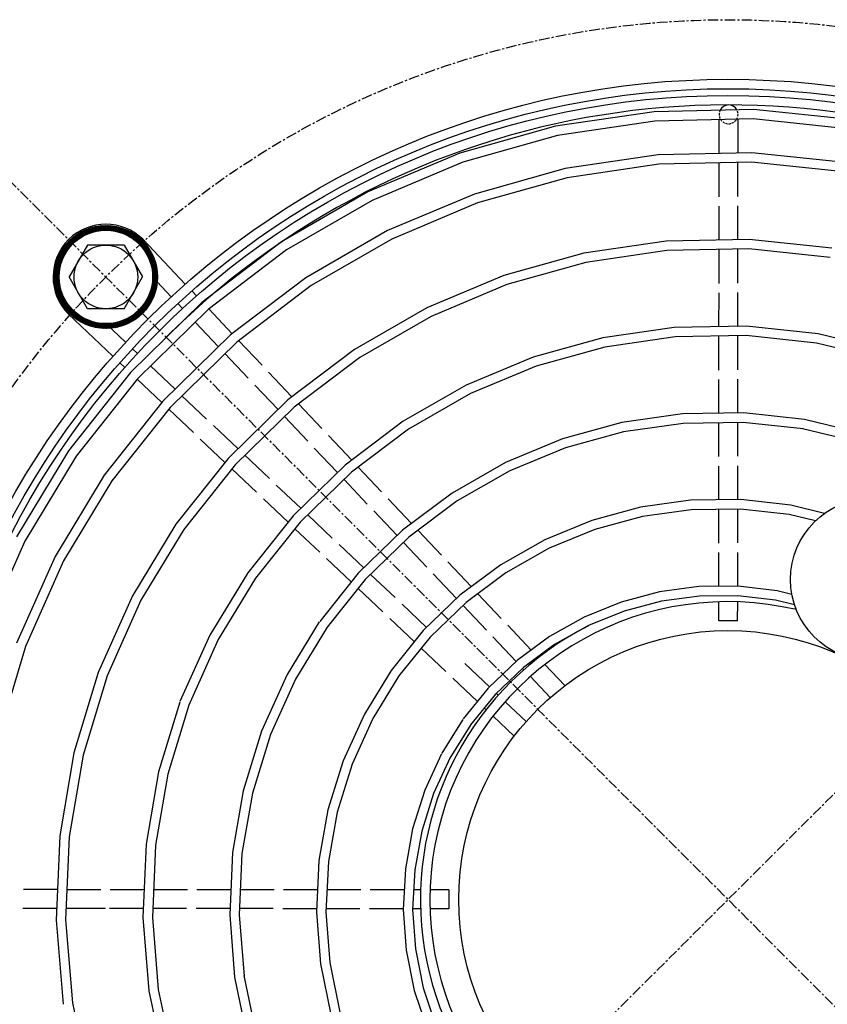
# Model space of a CAD drawing. Extents: x 1598 to 23170, y 0 to 5386.
# Drawn here: x 12281 to 12471, y 1063 to 1295 of the extents above; entities that cross this region are included whole.
import ezdxf

# ---------------------------------------------------------------- set-up
doc = ezdxf.new("R2010")
doc.units = 0
doc.header["$LTSCALE"] = 2
doc.linetypes.add('CENTER', pattern=[2, 1.25, -0.25, 0.25, -0.25])
doc.linetypes.add('HIDDEN', pattern=[0.375, 0.25, -0.125])
for name, color, linetype in [('CENTER', 1, 'CENTER'), ('HIDDEN', 4, 'HIDDEN'), ('MARK BV', 7, 'CONTINUOUS')]:
    doc.layers.add(name, color=color, linetype=linetype)

msp = doc.modelspace()

# ---------------------------------------------------------------- linework, layer by layer
at = {"layer": 'CENTER'}
for p, q in [((12269.3, 910.02), (12625.48, 1265.65)), ((12269.58, 1265.92), (12625.2, 909.75))]:
    msp.add_line(p, q, dxfattribs=at)
msp.add_circle((12447.39, 1087.83), 207.25, dxfattribs=at)
at = {"layer": 'HIDDEN'}
msp.add_arc((12447.53, 1272.79), 2.22, 154.2426, 28.2793, dxfattribs=at)
at = {"layer": 'MARK BV'}
for p, q in [((12429.98, 1273.41), (12406.81, 1269.97)), ((12453.37, 1273.93), (12429.98, 1273.41)), ((12476.61, 1271.51), (12453.37, 1273.93)), ((12430.17, 1271.2), (12407.28, 1267.79)), ((12453.28, 1271.7), (12430.17, 1271.2)), ((12445.31, 1263.55), (12445.31, 1271.53)), ((12449.75, 1263.65), (12449.75, 1271.63)), ((12476.24, 1269.31), (12453.28, 1271.7)), ((12406.81, 1269.97), (12384.24, 1263.64)), ((12407.28, 1267.79), (12384.97, 1261.54)), ((12384.24, 1263.64), (12362.61, 1254.52)), ((12430.93, 1263.24), (12409.04, 1260)), ((12453.04, 1263.72), (12430.93, 1263.24)), ((12475.01, 1261.42), (12453.04, 1263.72)), ((12384.97, 1261.54), (12363.6, 1252.52)), ((12409.04, 1260), (12387.69, 1254.02)), ((12431.12, 1261.03), (12409.5, 1257.82)), ((12452.95, 1261.5), (12431.12, 1261.03)), ((12445.3, 1253.35), (12445.3, 1261.33)), ((12449.74, 1253.45), (12449.74, 1261.43)), ((12474.64, 1259.23), (12452.95, 1261.5)), ((12409.5, 1257.82), (12388.42, 1251.92)), ((12362.61, 1254.52), (12342.27, 1242.74)), ((12363.6, 1252.52), (12343.5, 1240.89)), ((12387.69, 1254.02), (12367.24, 1245.41)), ((12388.42, 1251.92), (12368.23, 1243.42)), ((12445.29, 1243.16), (12445.3, 1251.13)), ((12449.73, 1243.25), (12449.74, 1251.23)), ((12289.6, 1238.77), (12296.7, 1245.86)), ((12289.71, 1239.06), (12296.41, 1245.75)), ((12289.84, 1239.37), (12296.1, 1245.62)), ((12289.99, 1239.69), (12295.78, 1245.47)), ((12294.15, 1243.14), (12296.97, 1245.96)), ((12294.8, 1243.62), (12297.24, 1246.05)), ((12295.29, 1243.93), (12297.49, 1246.13)), ((12295.7, 1244.17), (12297.74, 1246.2)), ((12296.07, 1244.36), (12297.98, 1246.26)), ((12296.41, 1244.52), (12298.22, 1246.32)), ((12296.72, 1244.65), (12298.44, 1246.37)), ((12297.02, 1244.77), (12298.67, 1246.42)), ((12297.3, 1244.87), (12298.88, 1246.46)), ((12297.57, 1244.96), (12299.09, 1246.49)), ((12297.82, 1245.04), (12299.3, 1246.52)), ((12298.07, 1245.11), (12299.5, 1246.55)), ((12298.31, 1245.18), (12299.7, 1246.57)), ((12298.54, 1245.23), (12299.9, 1246.59)), ((12298.77, 1245.28), (12300.09, 1246.6)), ((12298.99, 1245.32), (12300.28, 1246.61)), ((12299.2, 1245.36), (12300.47, 1246.62)), ((12299.41, 1245.39), (12300.65, 1246.63)), ((12299.61, 1245.42), (12300.83, 1246.63)), ((12299.81, 1245.44), (12301.01, 1246.63)), ((12300.01, 1245.46), (12301.18, 1246.63)), ((12300.2, 1245.47), (12301.35, 1246.63)), ((12300.39, 1245.48), (12301.52, 1246.62)), ((12300.57, 1245.49), (12301.69, 1246.61)), ((12300.75, 1245.5), (12301.86, 1246.6)), ((12300.93, 1245.5), (12302.02, 1246.59)), ((12301.11, 1245.5), (12302.18, 1246.57)), ((12301.28, 1245.49), (12302.34, 1246.55)), ((12301.45, 1245.49), (12302.5, 1246.53)), ((12301.62, 1245.48), (12302.66, 1246.51)), ((12301.79, 1245.47), (12302.81, 1246.49)), ((12301.95, 1245.45), (12302.96, 1246.47)), ((12302.11, 1245.44), (12303.11, 1246.44)), ((12302.27, 1245.42), (12303.26, 1246.41)), ((12302.43, 1245.4), (12303.41, 1246.38)), ((12302.58, 1245.38), (12303.56, 1246.35)), ((12302.73, 1245.35), (12303.7, 1246.32)), ((12302.88, 1245.33), (12303.84, 1246.29)), ((12303.03, 1245.3), (12303.98, 1246.25)), ((12303.18, 1245.27), (12304.12, 1246.21)), ((12303.33, 1245.24), (12304.26, 1246.17)), ((12303.47, 1245.21), (12304.4, 1246.13)), ((12303.61, 1245.17), (12304.54, 1246.09)), ((12303.75, 1245.14), (12304.67, 1246.05)), ((12303.89, 1245.1), (12304.8, 1246.01)), ((12304.03, 1245.06), (12304.93, 1245.96)), ((12304.17, 1245.02), (12305.07, 1245.92)), ((12304.3, 1244.98), (12305.2, 1245.87)), ((12304.44, 1244.93), (12305.32, 1245.82)), ((12304.57, 1244.89), (12305.45, 1245.77)), ((12304.7, 1244.84), (12305.58, 1245.72)), ((12304.83, 1244.8), (12305.7, 1245.67)), ((12304.96, 1244.75), (12305.82, 1245.61)), ((12305.08, 1244.7), (12305.95, 1245.56)), ((12305.21, 1244.64), (12306.07, 1245.5)), ((12305.33, 1244.59), (12306.19, 1245.45)), ((12305.45, 1244.54), (12306.31, 1245.39)), ((12367.24, 1245.41), (12348.01, 1234.29)), ((12290.16, 1240.04), (12295.43, 1245.3)), ((12290.36, 1240.42), (12295.05, 1245.1)), ((12290.61, 1240.85), (12294.62, 1244.85)), ((12290.94, 1241.35), (12294.12, 1244.52)), ((12291.42, 1242.01), (12293.45, 1244.04)), ((12305.58, 1244.48), (12306.43, 1245.33)), ((12305.7, 1244.43), (12306.54, 1245.27)), ((12305.81, 1244.37), (12306.66, 1245.21)), ((12305.93, 1244.31), (12306.77, 1245.15)), ((12306.05, 1244.25), (12306.89, 1245.09)), ((12306.17, 1244.19), (12307, 1245.02)), ((12306.28, 1244.13), (12307.11, 1244.96)), ((12306.39, 1244.06), (12307.22, 1244.89)), ((12306.51, 1244), (12307.33, 1244.82)), ((12306.62, 1243.93), (12307.44, 1244.76)), ((12306.73, 1243.87), (12307.55, 1244.69)), ((12306.83, 1243.8), (12307.66, 1244.62)), ((12306.94, 1243.73), (12307.76, 1244.55)), ((12307.05, 1243.66), (12307.87, 1244.47)), ((12307.16, 1243.59), (12307.97, 1244.4)), ((12307.26, 1243.51), (12308.07, 1244.33)), ((12307.36, 1243.44), (12308.18, 1244.25)), ((12307.47, 1243.37), (12308.28, 1244.18)), ((12307.57, 1243.29), (12308.38, 1244.1)), ((12307.67, 1243.22), (12308.48, 1244.02)), ((12307.77, 1243.14), (12308.57, 1243.94)), ((12307.87, 1243.06), (12308.67, 1243.87)), ((12307.96, 1242.98), (12308.77, 1243.78)), ((12308.06, 1242.9), (12308.86, 1243.7)), ((12308.15, 1242.82), (12308.96, 1243.62)), ((12308.25, 1242.74), (12309.05, 1243.54)), ((12308.34, 1242.65), (12309.15, 1243.45)), ((12308.43, 1242.57), (12309.24, 1243.37)), ((12308.53, 1242.48), (12309.33, 1243.28)), ((12308.62, 1242.4), (12309.42, 1243.2)), ((12308.71, 1242.31), (12309.51, 1243.11)), ((12319.65, 1232.8), (12309.76, 1243.28)), ((12368.23, 1243.42), (12349.24, 1232.44)), ((12452.39, 1243.3), (12432.85, 1242.9)), ((12471.8, 1241.25), (12452.39, 1243.3)), ((12289.5, 1238.5), (12292.32, 1241.32)), ((12296.64, 1242), (12292.3, 1234.5)), ((12305.29, 1241.99), (12296.64, 1242)), ((12305.29, 1241.99), (12309.61, 1234.49)), ((12308.79, 1242.22), (12309.6, 1243.02)), ((12308.88, 1242.13), (12309.68, 1242.93)), ((12308.97, 1242.04), (12309.77, 1242.84)), ((12309.05, 1241.95), (12309.86, 1242.75)), ((12309.14, 1241.86), (12309.94, 1242.66)), ((12309.22, 1241.76), (12310.02, 1242.56)), ((12309.3, 1241.67), (12310.11, 1242.47)), ((12309.38, 1241.57), (12310.19, 1242.38)), ((12309.44, 1242.97), (12309.6, 1242.8)), ((12309.46, 1241.48), (12310.27, 1242.28)), ((12309.54, 1241.38), (12310.35, 1242.18)), ((12309.62, 1241.28), (12310.43, 1242.09)), ((12309.7, 1241.18), (12310.51, 1241.99)), ((12309.77, 1241.08), (12310.58, 1241.89)), ((12309.85, 1240.98), (12310.66, 1241.79)), ((12309.92, 1240.87), (12310.74, 1241.69)), ((12310, 1240.77), (12310.81, 1241.58)), ((12310.07, 1240.67), (12310.88, 1241.48)), ((12310.14, 1240.56), (12310.96, 1241.38)), ((12310.21, 1240.45), (12311.03, 1241.27)), ((12310.28, 1240.34), (12311.1, 1241.16)), ((12310.34, 1240.24), (12311.17, 1241.06)), ((12310.41, 1240.13), (12311.24, 1240.95)), ((12310.48, 1240.01), (12311.3, 1240.84)), ((12342.27, 1242.74), (12323.55, 1228.5)), ((12343.5, 1240.89), (12325, 1226.82)), ((12432.85, 1242.9), (12413.48, 1240.06)), ((12452.3, 1241.08), (12433.03, 1240.69)), ((12445.28, 1232.96), (12445.29, 1240.94)), ((12449.72, 1233.05), (12449.73, 1241.03)), ((12471.43, 1239.05), (12452.3, 1241.08)), ((12289.04, 1236.8), (12290.69, 1238.45)), ((12289.08, 1237.02), (12290.8, 1238.74)), ((12289.13, 1237.25), (12290.94, 1239.06)), ((12289.19, 1237.49), (12291.1, 1239.39)), ((12289.25, 1237.73), (12291.29, 1239.76)), ((12289.33, 1237.97), (12291.53, 1240.17)), ((12289.41, 1238.23), (12291.84, 1240.66)), ((12310.54, 1239.9), (12311.37, 1240.73)), ((12310.6, 1239.79), (12311.44, 1240.62)), ((12310.67, 1239.67), (12311.5, 1240.51)), ((12310.73, 1239.56), (12311.56, 1240.39)), ((12310.79, 1239.44), (12311.63, 1240.28)), ((12310.85, 1239.32), (12311.69, 1240.16)), ((12310.9, 1239.2), (12311.75, 1240.05)), ((12310.96, 1239.08), (12311.81, 1239.93)), ((12311.01, 1238.96), (12311.87, 1239.81)), ((12311.07, 1238.84), (12311.92, 1239.69)), ((12311.12, 1238.71), (12311.98, 1239.57)), ((12311.17, 1238.59), (12312.04, 1239.45)), ((12311.22, 1238.46), (12312.09, 1239.33)), ((12311.27, 1238.33), (12312.14, 1239.21)), ((12311.32, 1238.2), (12312.2, 1239.08)), ((12311.36, 1238.07), (12312.25, 1238.95)), ((12311.41, 1237.94), (12312.3, 1238.83)), ((12311.45, 1237.81), (12312.34, 1238.7)), ((12311.49, 1237.67), (12312.39, 1238.57)), ((12311.53, 1237.54), (12312.44, 1238.44)), ((12413.48, 1240.06), (12394.6, 1234.8)), ((12433.03, 1240.69), (12413.94, 1237.88)), ((12288.83, 1235), (12290.1, 1236.27)), ((12288.84, 1235.19), (12290.13, 1236.48)), ((12288.85, 1235.38), (12290.17, 1236.7)), ((12288.86, 1235.57), (12290.22, 1236.93)), ((12288.88, 1235.77), (12290.28, 1237.16)), ((12288.91, 1235.96), (12290.34, 1237.4)), ((12288.93, 1236.17), (12290.41, 1237.64)), ((12288.96, 1236.37), (12290.49, 1237.9)), ((12289, 1236.59), (12290.58, 1238.17)), ((12311.57, 1237.4), (12312.48, 1238.31)), ((12311.61, 1237.26), (12312.52, 1238.17)), ((12311.64, 1237.12), (12312.57, 1238.04)), ((12311.68, 1236.97), (12312.61, 1237.9)), ((12311.71, 1236.83), (12312.65, 1237.76)), ((12311.74, 1236.68), (12312.68, 1237.63)), ((12311.77, 1236.54), (12312.72, 1237.49)), ((12311.8, 1236.39), (12312.76, 1237.34)), ((12311.82, 1236.23), (12312.79, 1237.2)), ((12311.85, 1236.08), (12312.82, 1237.06)), ((12311.87, 1235.93), (12312.85, 1236.91)), ((12311.89, 1235.77), (12312.88, 1236.76)), ((12311.9, 1235.61), (12312.91, 1236.61)), ((12311.92, 1235.45), (12312.93, 1236.46)), ((12311.93, 1235.29), (12312.96, 1236.31)), ((12311.94, 1235.12), (12312.98, 1236.16)), ((12413.94, 1237.88), (12395.33, 1232.7)), ((12288.82, 1234.82), (12290.06, 1236.06)), ((12288.82, 1234.64), (12290.04, 1235.86)), ((12288.82, 1234.46), (12290.01, 1235.66)), ((12288.82, 1234.29), (12289.99, 1235.46)), ((12288.82, 1234.11), (12289.98, 1235.27)), ((12288.83, 1233.94), (12289.97, 1235.08)), ((12288.84, 1233.78), (12289.96, 1234.9)), ((12288.85, 1233.61), (12289.95, 1234.71)), ((12288.86, 1233.45), (12289.95, 1234.53)), ((12288.88, 1233.29), (12289.95, 1234.36)), ((12288.89, 1233.13), (12289.96, 1234.19)), ((12288.91, 1232.97), (12289.96, 1234.02)), ((12288.93, 1232.81), (12289.97, 1233.85)), ((12296.63, 1227), (12292.3, 1234.5)), ((12305.27, 1226.99), (12309.61, 1234.49)), ((12311.81, 1232.69), (12313.08, 1233.96)), ((12311.84, 1232.9), (12313.09, 1234.14)), ((12311.87, 1233.11), (12313.09, 1234.33)), ((12311.9, 1233.31), (12313.09, 1234.5)), ((12311.92, 1233.5), (12313.09, 1234.68)), ((12311.93, 1233.69), (12313.09, 1234.85)), ((12311.94, 1233.88), (12313.08, 1235.02)), ((12311.95, 1234.95), (12313, 1236)), ((12311.95, 1234.07), (12313.07, 1235.19)), ((12311.96, 1234.78), (12313.02, 1235.84)), ((12311.96, 1234.61), (12313.04, 1235.68)), ((12311.96, 1234.43), (12313.05, 1235.52)), ((12311.96, 1234.25), (12313.06, 1235.36)), ((12311.96, 1234.48), (12316.35, 1229.83)), ((12348.01, 1234.29), (12330.3, 1220.84)), ((12394.6, 1234.8), (12376.51, 1227.21)), ((12288.96, 1232.66), (12289.98, 1233.68)), ((12288.98, 1232.51), (12289.99, 1233.52)), ((12289.01, 1232.36), (12290.01, 1233.36)), ((12289.03, 1232.21), (12290.03, 1233.2)), ((12289.06, 1232.06), (12290.05, 1233.04)), ((12289.09, 1231.91), (12290.07, 1232.89)), ((12289.13, 1231.77), (12290.09, 1232.73)), ((12289.16, 1231.63), (12290.12, 1232.58)), ((12289.2, 1231.48), (12290.15, 1232.43)), ((12289.23, 1231.34), (12290.18, 1232.29)), ((12289.27, 1231.21), (12290.21, 1232.14)), ((12289.31, 1231.07), (12290.24, 1232)), ((12289.35, 1230.93), (12290.27, 1231.85)), ((12289.39, 1230.8), (12290.31, 1231.71)), ((12289.44, 1230.67), (12290.35, 1231.57)), ((12310.79, 1229.55), (12312.71, 1231.47)), ((12310.95, 1229.89), (12312.77, 1231.71)), ((12311.09, 1230.2), (12312.82, 1231.93)), ((12311.21, 1230.5), (12312.87, 1232.16)), ((12311.32, 1230.78), (12312.91, 1232.37)), ((12311.41, 1231.05), (12312.94, 1232.59)), ((12311.49, 1231.31), (12312.98, 1232.79)), ((12311.56, 1231.56), (12313, 1233)), ((12311.63, 1231.8), (12313.03, 1233.2)), ((12311.68, 1232.03), (12313.04, 1233.39)), ((12311.73, 1232.26), (12313.06, 1233.59)), ((12311.77, 1232.48), (12313.07, 1233.78)), ((12349.24, 1232.44), (12331.75, 1219.15)), ((12395.33, 1232.7), (12377.49, 1225.21)), ((12289.48, 1230.53), (12290.39, 1231.44)), ((12289.53, 1230.4), (12290.43, 1231.3)), ((12289.57, 1230.27), (12290.47, 1231.16)), ((12289.62, 1230.14), (12290.51, 1231.03)), ((12289.67, 1230.02), (12290.56, 1230.9)), ((12289.72, 1229.89), (12290.6, 1230.77)), ((12289.78, 1229.77), (12290.65, 1230.64)), ((12289.83, 1229.64), (12290.7, 1230.51)), ((12289.88, 1229.52), (12290.75, 1230.38)), ((12289.94, 1229.4), (12290.8, 1230.26)), ((12289.99, 1229.28), (12290.85, 1230.13)), ((12290.05, 1229.16), (12290.91, 1230.01)), ((12290.11, 1229.04), (12290.96, 1229.89)), ((12290.17, 1228.92), (12291.02, 1229.77)), ((12290.23, 1228.81), (12291.07, 1229.65)), ((12290.29, 1228.69), (12291.13, 1229.53)), ((12290.36, 1228.58), (12291.19, 1229.42)), ((12290.42, 1228.47), (12291.25, 1229.3)), ((12290.48, 1228.35), (12291.32, 1229.19)), ((12305.25, 1223.14), (12312.3, 1230.18)), ((12305.55, 1223.26), (12312.19, 1229.89)), ((12305.85, 1223.39), (12312.05, 1229.58)), ((12306.18, 1223.54), (12311.9, 1229.25)), ((12309.49, 1227.55), (12312.4, 1230.46)), ((12310.02, 1228.25), (12312.49, 1230.72)), ((12310.34, 1228.75), (12312.58, 1230.98)), ((12310.59, 1229.18), (12312.65, 1231.23)), ((12322.27, 1230.03), (12321.18, 1231.19)), ((12445.27, 1222.76), (12445.28, 1230.74)), ((12449.72, 1222.85), (12449.72, 1230.83)), ((12290.55, 1228.24), (12291.38, 1229.07)), ((12290.62, 1228.13), (12291.44, 1228.96)), ((12290.68, 1228.02), (12291.51, 1228.85)), ((12290.75, 1227.92), (12291.58, 1228.74)), ((12290.82, 1227.81), (12291.64, 1228.63)), ((12290.89, 1227.7), (12291.71, 1228.52)), ((12290.97, 1227.6), (12291.78, 1228.42)), ((12291.04, 1227.49), (12291.85, 1228.31)), ((12291.11, 1227.39), (12291.93, 1228.2)), ((12291.19, 1227.29), (12292, 1228.1)), ((12291.26, 1227.19), (12292.07, 1228)), ((12291.34, 1227.09), (12292.15, 1227.9)), ((12291.42, 1226.99), (12292.22, 1227.8)), ((12291.49, 1226.89), (12292.3, 1227.7)), ((12291.57, 1226.79), (12292.38, 1227.6)), ((12291.65, 1226.7), (12292.46, 1227.5)), ((12291.73, 1226.6), (12292.54, 1227.4)), ((12291.82, 1226.51), (12292.62, 1227.31)), ((12291.9, 1226.41), (12292.7, 1227.21)), ((12291.98, 1226.32), (12292.79, 1227.12)), ((12292.07, 1226.23), (12292.87, 1227.03)), ((12292.15, 1226.14), (12292.96, 1226.94)), ((12292.24, 1226.05), (12293.04, 1226.85)), ((12305.27, 1226.99), (12296.63, 1227)), ((12306.53, 1223.71), (12311.73, 1228.9)), ((12323.55, 1228.5), (12306.74, 1212.01)), ((12306.92, 1223.92), (12311.52, 1228.51)), ((12307.35, 1224.18), (12311.26, 1228.08)), ((12307.87, 1224.52), (12310.92, 1227.56)), ((12308.58, 1225.05), (12310.39, 1226.86)), ((12317.88, 1228.22), (12318.97, 1227.05)), ((12330.68, 1221.13), (12325.18, 1226.95)), ((12376.51, 1227.21), (12359.48, 1217.39)), ((12302.62, 1215.8), (12292.16, 1225.71)), ((12292.33, 1225.96), (12293.13, 1226.76)), ((12292.42, 1225.87), (12293.22, 1226.67)), ((12292.47, 1226.02), (12292.64, 1225.86)), ((12292.51, 1225.78), (12293.31, 1226.58)), ((12292.6, 1225.69), (12293.4, 1226.5)), ((12292.69, 1225.61), (12293.49, 1226.41)), ((12292.78, 1225.52), (12293.58, 1226.33)), ((12292.87, 1225.44), (12293.68, 1226.24)), ((12292.97, 1225.36), (12293.77, 1226.16)), ((12293.06, 1225.27), (12293.87, 1226.08)), ((12293.16, 1225.19), (12293.96, 1226)), ((12293.25, 1225.11), (12294.06, 1225.92)), ((12293.35, 1225.03), (12294.16, 1225.84)), ((12293.45, 1224.96), (12294.26, 1225.76)), ((12293.55, 1224.88), (12294.36, 1225.69)), ((12293.65, 1224.8), (12294.46, 1225.61)), ((12293.75, 1224.73), (12294.56, 1225.54)), ((12293.85, 1224.65), (12294.67, 1225.46)), ((12293.95, 1224.58), (12294.77, 1225.39)), ((12294.06, 1224.51), (12294.88, 1225.32)), ((12294.16, 1224.43), (12294.98, 1225.25)), ((12294.27, 1224.36), (12295.09, 1225.18)), ((12294.38, 1224.29), (12295.2, 1225.11)), ((12294.49, 1224.22), (12295.31, 1225.05)), ((12294.59, 1224.16), (12295.42, 1224.98)), ((12294.7, 1224.09), (12295.53, 1224.92)), ((12294.81, 1224.02), (12295.65, 1224.85)), ((12294.93, 1223.96), (12295.76, 1224.79)), ((12295.04, 1223.89), (12295.88, 1224.73)), ((12295.15, 1223.83), (12295.99, 1224.67)), ((12295.27, 1223.77), (12296.11, 1224.61)), ((12295.39, 1223.71), (12296.23, 1224.56)), ((12303.96, 1222.73), (12305.89, 1224.66)), ((12304.2, 1222.8), (12306.26, 1224.85)), ((12304.45, 1222.87), (12306.68, 1225.1)), ((12304.71, 1222.95), (12307.18, 1225.42)), ((12304.98, 1223.04), (12307.89, 1225.95)), ((12325, 1226.82), (12308.4, 1210.52)), ((12377.49, 1225.21), (12360.71, 1215.54)), ((12295.5, 1223.65), (12296.35, 1224.5)), ((12295.62, 1223.59), (12296.47, 1224.44)), ((12295.74, 1223.53), (12296.6, 1224.39)), ((12295.86, 1223.48), (12296.72, 1224.34)), ((12295.98, 1223.42), (12296.85, 1224.29)), ((12296.1, 1223.37), (12296.97, 1224.24)), ((12296.23, 1223.31), (12297.1, 1224.19)), ((12296.35, 1223.26), (12297.23, 1224.14)), ((12296.48, 1223.21), (12297.36, 1224.09)), ((12296.61, 1223.16), (12297.49, 1224.05)), ((12296.73, 1223.11), (12297.63, 1224.01)), ((12296.86, 1223.07), (12297.76, 1223.96)), ((12296.99, 1223.02), (12297.9, 1223.92)), ((12297.13, 1222.98), (12298.04, 1223.88)), ((12297.26, 1222.93), (12298.18, 1223.85)), ((12297.39, 1222.89), (12298.32, 1223.81)), ((12297.53, 1222.85), (12298.46, 1223.78)), ((12297.67, 1222.81), (12298.6, 1223.74)), ((12297.81, 1222.77), (12298.75, 1223.71)), ((12297.95, 1222.73), (12298.9, 1223.68)), ((12298.09, 1222.7), (12299.05, 1223.66)), ((12298.23, 1222.67), (12299.2, 1223.63)), ((12298.38, 1222.63), (12299.35, 1223.61)), ((12298.52, 1222.6), (12299.51, 1223.59)), ((12298.67, 1222.57), (12299.66, 1223.57)), ((12298.82, 1222.55), (12299.82, 1223.55)), ((12298.97, 1222.52), (12299.98, 1223.53)), ((12299.12, 1222.49), (12300.15, 1223.52)), ((12299.28, 1222.47), (12300.31, 1223.51)), ((12299.43, 1222.45), (12300.48, 1223.5)), ((12299.59, 1222.43), (12300.65, 1223.49)), ((12299.75, 1222.42), (12300.83, 1223.49)), ((12299.91, 1222.4), (12301, 1223.49)), ((12300.08, 1222.39), (12301.18, 1223.49)), ((12300.24, 1222.38), (12301.36, 1223.5)), ((12300.41, 1222.37), (12301.55, 1223.51)), ((12300.58, 1222.36), (12301.74, 1223.52)), ((12300.75, 1222.36), (12301.93, 1223.53)), ((12300.93, 1222.36), (12302.13, 1223.55)), ((12300.95, 1223.49), (12305.6, 1219.09)), ((12301.11, 1222.36), (12302.33, 1223.58)), ((12301.29, 1222.36), (12302.53, 1223.6)), ((12301.47, 1222.37), (12302.74, 1223.64)), ((12301.66, 1222.38), (12302.96, 1223.67)), ((12301.85, 1222.39), (12303.18, 1223.72)), ((12302.04, 1222.4), (12303.4, 1223.77)), ((12302.23, 1222.42), (12303.63, 1223.82)), ((12302.43, 1222.45), (12303.87, 1223.88)), ((12302.64, 1222.47), (12304.12, 1223.96)), ((12302.85, 1222.5), (12304.38, 1224.04)), ((12303.06, 1222.54), (12304.65, 1224.13)), ((12303.28, 1222.58), (12304.93, 1224.23)), ((12303.5, 1222.62), (12305.23, 1224.35)), ((12303.73, 1222.68), (12305.55, 1224.49)), ((12321.99, 1223.86), (12327.47, 1218.06)), ((12434.76, 1222.57), (12417.93, 1220.12)), ((12451.74, 1222.88), (12434.76, 1222.57)), ((12468.6, 1221.07), (12451.74, 1222.88)), ((12330.3, 1220.84), (12314.4, 1205.25)), ((12417.93, 1220.12), (12401.51, 1215.58)), ((12434.94, 1220.35), (12418.39, 1217.94)), ((12451.64, 1220.66), (12434.94, 1220.35)), ((12445.27, 1212.57), (12445.27, 1220.54)), ((12449.71, 1212.64), (12449.71, 1220.62)), ((12468.22, 1218.88), (12451.64, 1220.66)), ((12485.07, 1217.17), (12468.6, 1221.07)), ((12307.21, 1217.56), (12308.37, 1216.46)), ((12331.75, 1219.15), (12316.05, 1203.76)), ((12337.72, 1213.68), (12332.21, 1219.5)), ((12418.39, 1217.94), (12402.24, 1213.47)), ((12484.43, 1215.04), (12468.22, 1218.88)), ((12328.99, 1216.45), (12334.47, 1210.65)), ((12359.48, 1217.39), (12343.8, 1205.51)), ((12360.71, 1215.54), (12345.25, 1203.82)), ((12401.51, 1215.58), (12385.77, 1209)), ((12305.39, 1213.17), (12304.23, 1214.27)), ((12311.46, 1213.53), (12317.25, 1208.05)), ((12402.24, 1213.47), (12386.76, 1207.01)), ((12306.74, 1212.01), (12292.12, 1193.51)), ((12344.75, 1206.23), (12339.25, 1212.05)), ((12308.4, 1210.52), (12293.95, 1192.25)), ((12314.12, 1204.9), (12308.31, 1210.41)), ((12336, 1209.03), (12341.48, 1203.23)), ((12385.77, 1209), (12370.96, 1200.49)), ((12445.26, 1202.37), (12445.26, 1210.35)), ((12449.7, 1202.44), (12449.71, 1210.42)), ((12318.87, 1206.52), (12324.65, 1201.03)), ((12386.76, 1207.01), (12372.18, 1198.64)), ((12314.4, 1205.25), (12300.56, 1187.77)), ((12316.05, 1203.76), (12302.39, 1186.5)), ((12343.8, 1205.51), (12329.72, 1191.73)), ((12345.25, 1203.82), (12331.37, 1190.24)), ((12351.79, 1198.78), (12346.29, 1204.6)), ((12321.55, 1197.85), (12315.74, 1203.36)), ((12343, 1201.62), (12348.48, 1195.82)), ((12436.67, 1202.23), (12422.38, 1200.18)), ((12451.09, 1202.47), (12436.67, 1202.23)), ((12465.39, 1200.9), (12451.09, 1202.47)), ((12326.27, 1199.5), (12332.06, 1194.02)), ((12370.96, 1200.49), (12357.3, 1190.18)), ((12422.38, 1200.18), (12408.42, 1196.35)), ((12436.85, 1200.01), (12422.83, 1198)), ((12450.99, 1200.24), (12436.85, 1200.01)), ((12445.25, 1192.17), (12445.26, 1200.15)), ((12449.69, 1192.24), (12449.7, 1200.22)), ((12465.08, 1198.7), (12450.99, 1200.24)), ((12479.37, 1197.55), (12465.39, 1200.9)), ((12358.83, 1191.33), (12353.32, 1197.16)), ((12372.18, 1198.64), (12358.75, 1188.49)), ((12422.83, 1198), (12409.15, 1194.25)), ((12478.71, 1195.43), (12464.95, 1198.72)), ((12328.99, 1190.81), (12323.17, 1196.32)), ((12408.42, 1196.35), (12395.04, 1190.8)), ((12292.12, 1193.51), (12279.92, 1173.31)), ((12293.95, 1192.25), (12281.89, 1172.28)), ((12333.67, 1192.49), (12339.46, 1187.01)), ((12350.01, 1194.2), (12355.48, 1188.4)), ((12409.15, 1194.25), (12396.02, 1188.8)), ((12329.72, 1191.73), (12317.45, 1176.28)), ((12331.37, 1190.24), (12319.28, 1175.01)), ((12357.3, 1190.18), (12345.03, 1178.21)), ((12395.04, 1190.8), (12382.43, 1183.59)), ((12445.24, 1181.98), (12445.25, 1189.95)), ((12449.68, 1182.04), (12449.69, 1190.02)), ((12300.56, 1187.77), (12289.01, 1168.67)), ((12336.42, 1183.77), (12330.61, 1189.28)), ((12358.75, 1188.49), (12346.68, 1176.72)), ((12365.87, 1183.88), (12360.36, 1189.7)), ((12396.02, 1188.8), (12383.65, 1181.73)), ((12302.39, 1186.5), (12290.99, 1167.64)), ((12341.07, 1185.48), (12346.86, 1179.99)), ((12357.01, 1186.79), (12362.49, 1180.99)), ((12382.43, 1183.59), (12370.81, 1174.85)), ((12343.85, 1176.73), (12338.04, 1182.24)), ((12372.9, 1176.43), (12367.4, 1182.25)), ((12383.65, 1181.73), (12372.25, 1173.16)), ((12438.59, 1181.89), (12426.82, 1180.24)), ((12450.44, 1182.05), (12438.59, 1181.89)), ((12462.19, 1180.72), (12450.44, 1182.05)), ((12470.1, 1178.8), (12462.19, 1180.72)), ((12345.03, 1178.21), (12334.34, 1164.79)), ((12348.47, 1178.47), (12354.26, 1172.98)), ((12364.01, 1179.37), (12369.49, 1173.57)), ((12426.82, 1180.24), (12415.33, 1177.13)), ((12438.76, 1179.67), (12427.27, 1178.06)), ((12450.33, 1179.83), (12438.76, 1179.67)), ((12445.24, 1171.78), (12445.24, 1179.76)), ((12449.68, 1171.83), (12449.68, 1179.82)), ((12461.8, 1178.53), (12450.33, 1179.83)), ((12467.97, 1177.03), (12461.8, 1178.53)), ((12317.45, 1176.28), (12307.21, 1159.39)), ((12346.68, 1176.72), (12336.17, 1163.51)), ((12415.33, 1177.13), (12404.3, 1172.59)), ((12427.27, 1178.06), (12416.05, 1175.02)), ((12319.28, 1175.01), (12309.18, 1158.36)), ((12351.28, 1169.69), (12345.47, 1175.2)), ((12370.81, 1174.85), (12360.35, 1164.7)), ((12379.94, 1168.97), (12374.44, 1174.8)), ((12416.05, 1175.02), (12405.28, 1170.59)), ((12281.89, 1172.28), (12272.42, 1150.94)), ((12355.87, 1171.45), (12361.66, 1165.97)), ((12372.25, 1173.16), (12362, 1163.2)), ((12371.02, 1171.96), (12376.5, 1166.16)), ((12404.3, 1172.59), (12393.9, 1166.69)), ((12405.28, 1170.59), (12395.12, 1164.83)), ((12445.23, 1161.59), (12445.23, 1169.56)), ((12449.67, 1161.63), (12449.67, 1169.61)), ((12289.01, 1168.67), (12279.94, 1148.25)), ((12290.99, 1167.64), (12282.03, 1147.48)), ((12358.71, 1162.65), (12352.9, 1168.16)), ((12386.98, 1161.52), (12381.48, 1167.35)), ((12393.9, 1166.69), (12384.31, 1159.52)), ((12334.34, 1164.79), (12325.41, 1150.11)), ((12360.35, 1164.7), (12351.28, 1153.35)), ((12363.27, 1164.44), (12369.06, 1158.96)), ((12378.02, 1164.54), (12383.5, 1158.74)), ((12395.12, 1164.83), (12385.75, 1157.82)), ((12336.17, 1163.51), (12327.38, 1149.07)), ((12362, 1163.2), (12353.06, 1152.02)), ((12366.14, 1155.61), (12360.33, 1161.12)), ((12394.03, 1154.06), (12388.52, 1159.89)), ((12431.27, 1160.31), (12422.25, 1157.91)), ((12440.5, 1161.55), (12431.27, 1160.31)), ((12449.79, 1161.63), (12440.5, 1161.55)), ((12458.99, 1160.55), (12449.79, 1161.63)), ((12462.44, 1159.69), (12458.99, 1160.55)), ((12307.21, 1159.39), (12299.16, 1141.32)), ((12309.18, 1158.36), (12301.24, 1140.55)), ((12370.67, 1157.43), (12376.46, 1151.95)), ((12384.31, 1159.52), (12375.67, 1151.18)), ((12385.75, 1157.82), (12377.31, 1149.68)), ((12422.25, 1157.91), (12413.57, 1154.39)), ((12431.71, 1158.12), (12422.95, 1155.8)), ((12440.66, 1159.33), (12431.71, 1158.12)), ((12449.67, 1159.41), (12440.66, 1159.33)), ((12445.22, 1153.52), (12445.22, 1157.97)), ((12449.66, 1153.52), (12449.67, 1157.96)), ((12458.59, 1158.36), (12449.67, 1159.41)), ((12463.08, 1157.24), (12458.59, 1158.36)), ((12385.03, 1157.13), (12390.51, 1151.32)), ((12422.95, 1155.8), (12414.53, 1152.38)), ((12351.2, 1153.24), (12343.61, 1140.82)), ((12373.57, 1148.57), (12367.76, 1154.08)), ((12413.57, 1154.39), (12405.38, 1149.79)), ((12449.66, 1153.52), (12445.22, 1153.52)), ((12353.06, 1152.02), (12345.57, 1139.78)), ((12375.67, 1151.18), (12368.12, 1141.81)), ((12401.07, 1146.6), (12395.56, 1152.44)), ((12414.53, 1152.38), (12406.59, 1147.92)), ((12325.41, 1150.11), (12318.4, 1134.46)), ((12327.38, 1149.07), (12320.46, 1133.62)), ((12377.31, 1149.68), (12369.94, 1140.52)), ((12392.03, 1149.71), (12397.51, 1143.91)), ((12405.38, 1149.79), (12397.81, 1144.19)), ((12282.03, 1147.48), (12275.65, 1126.33)), ((12380.99, 1141.54), (12375.18, 1147.04)), ((12406.59, 1147.92), (12399.24, 1142.49)), ((12385.47, 1143.41), (12391.26, 1137.93)), ((12397.81, 1144.19), (12391.04, 1137.71)), ((12402.76, 1144.82), (12402.61, 1144.98)), ((12299.16, 1141.32), (12293.42, 1122.37)), ((12368.12, 1141.81), (12361.8, 1131.54)), ((12399.24, 1142.49), (12392.57, 1136.11)), ((12399.04, 1142.29), (12399.34, 1141.97)), ((12408.99, 1138.23), (12404.29, 1143.2)), ((12301.24, 1140.55), (12295.59, 1121.86)), ((12343.61, 1140.82), (12337.59, 1127.47)), ((12345.57, 1139.78), (12339.67, 1126.68)), ((12369.94, 1140.52), (12363.77, 1130.5)), ((12388.42, 1134.5), (12382.61, 1140)), ((12400.87, 1140.36), (12405.54, 1135.41)), ((12390.94, 1137.61), (12385.06, 1130.37)), ((12392.87, 1136.4), (12393.33, 1135.97)), ((12318.35, 1134.33), (12313.36, 1117.9)), ((12392.66, 1136.21), (12386.78, 1128.97)), ((12394.94, 1134.44), (12399.88, 1129.76)), ((12320.46, 1133.62), (12315.52, 1117.39)), ((12390.47, 1132.55), (12390.03, 1132.97)), ((12361.8, 1131.54), (12356.81, 1120.54)), ((12363.77, 1130.5), (12358.89, 1119.75)), ((12384.98, 1130.26), (12380.04, 1122.32)), ((12397.06, 1126.32), (12392.09, 1131.02)), ((12337.59, 1127.47), (12333.29, 1113.44)), ((12386.86, 1129.09), (12381.92, 1121.15)), ((12339.67, 1126.68), (12335.45, 1112.92)), ((12293.42, 1122.37), (12290.1, 1102.82)), ((12295.59, 1121.86), (12292.32, 1102.58)), ((12356.81, 1120.54), (12353.22, 1108.97)), ((12379.97, 1122.2), (12376.03, 1113.61)), ((12381.99, 1121.27), (12378.1, 1112.81)), ((12313.36, 1117.9), (12310.44, 1100.89)), ((12358.89, 1119.75), (12355.39, 1108.45)), ((12315.52, 1117.39), (12312.65, 1100.65)), ((12333.29, 1113.44), (12330.78, 1098.95)), ((12376.03, 1113.61), (12373.16, 1104.51)), ((12335.45, 1112.92), (12332.99, 1098.71)), ((12378.1, 1112.81), (12375.32, 1103.97)), ((12353.22, 1108.97), (12351.11, 1097.02)), ((12355.39, 1108.45), (12353.32, 1096.77)), ((12373.16, 1104.51), (12371.45, 1095.09)), ((12375.32, 1103.97), (12373.66, 1094.83)), ((12290.1, 1102.82), (12289.26, 1082.98)), ((12292.32, 1102.58), (12291.49, 1083.03)), ((12310.44, 1100.89), (12309.68, 1083.61)), ((12312.65, 1100.65), (12311.9, 1083.65)), ((12330.78, 1098.95), (12330.1, 1084.24)), ((12332.99, 1098.71), (12332.32, 1084.28)), ((12351.11, 1097.02), (12350.52, 1084.88)), ((12353.32, 1096.77), (12352.74, 1084.91)), ((12371.45, 1095.09), (12370.93, 1085.51)), ((12373.66, 1094.83), (12373.16, 1085.53)), ((12289.57, 1090.18), (12281.59, 1090.18)), ((12299.77, 1090.17), (12291.79, 1090.17)), ((12309.97, 1090.16), (12301.99, 1090.17)), ((12320.17, 1090.15), (12312.19, 1090.16)), ((12330.37, 1090.14), (12322.39, 1090.15)), ((12340.57, 1090.14), (12332.59, 1090.14)), ((12350.77, 1090.13), (12342.8, 1090.13)), ((12360.98, 1090.12), (12353, 1090.13)), ((12371.18, 1090.11), (12363.2, 1090.12)), ((12375.04, 1090.11), (12373.41, 1090.11)), ((12381.71, 1090.1), (12377.26, 1090.11)), ((12381.71, 1090.1), (12381.7, 1085.66)), ((12289.38, 1085.74), (12281.4, 1085.74)), ((12300.84, 1085.73), (12291.6, 1085.73)), ((12309.77, 1085.72), (12301.8, 1085.73)), ((12319.97, 1085.71), (12312, 1085.72)), ((12330.17, 1085.7), (12322.19, 1085.71)), ((12340.36, 1085.7), (12332.39, 1085.7)), ((12350.56, 1085.69), (12342.58, 1085.69)), ((12360.75, 1085.68), (12352.78, 1085.69)), ((12370.94, 1085.67), (12362.97, 1085.68)), ((12370.93, 1085.51), (12371.63, 1075.91)), ((12373.16, 1085.53), (12373.83, 1076.21)), ((12375.04, 1085.67), (12373.17, 1085.67)), ((12381.7, 1085.66), (12377.26, 1085.67)), ((12309.68, 1083.61), (12311.09, 1066.35)), ((12311.9, 1083.65), (12313.3, 1066.67)), ((12330.1, 1084.24), (12331.27, 1069.54)), ((12332.32, 1084.28), (12333.48, 1069.79)), ((12350.52, 1084.88), (12351.45, 1072.73)), ((12352.74, 1084.91), (12353.65, 1073.04)), ((12289.26, 1082.98), (12290.91, 1063.24)), ((12291.49, 1083.03), (12293.12, 1063.49)), ((12373.83, 1076.21), (12375.67, 1067.03)), ((12371.63, 1075.91), (12373.52, 1066.46)), ((12351.45, 1072.73), (12353.9, 1060.76)), ((12353.65, 1073.04), (12356.05, 1061.35)), ((12331.27, 1069.54), (12334.28, 1055.07)), ((12333.46, 1069.92), (12336.43, 1055.66)), ((12375.67, 1067.03), (12378.66, 1058.12)), ((12311.09, 1066.35), (12314.66, 1049.38)), ((12313.3, 1066.67), (12316.81, 1049.98)), ((12373.52, 1066.46), (12376.6, 1057.28)), ((12293.12, 1063.49), (12297.19, 1044.29))]:
    msp.add_line(p, q, dxfattribs=at)
for centre, radius in [((12447.39, 1087.83), 193.22), ((12447.39, 1087.83), 191), ((12447.39, 1087.83), 189.4), ((12300.96, 1234.49), 12.14), ((12300.96, 1234.49), 11), ((12300.96, 1234.49), 7.5), ((12481.22, 1163.25), 19.12), ((12447.39, 1087.83), 63.36)]:
    msp.add_circle(centre, radius, dxfattribs=at)
for centre, radius, start, end in [((12447.39, 1087.83), 187.18, 203.3663, 135.6763), ((12447.53, 1272.79), 2.22, 28.2793, 154.2426), ((12300.96, 1234.49), 12.43, 44.9558, 224.9558), ((12447.39, 1087.83), 70.17, 76.741, 54.9355), ((12447.39, 1087.83), 72.39, 116.9796, 37.7934)]:
    msp.add_arc(centre, radius, start, end, dxfattribs=at)

doc.saveas('drawing.dxf')
